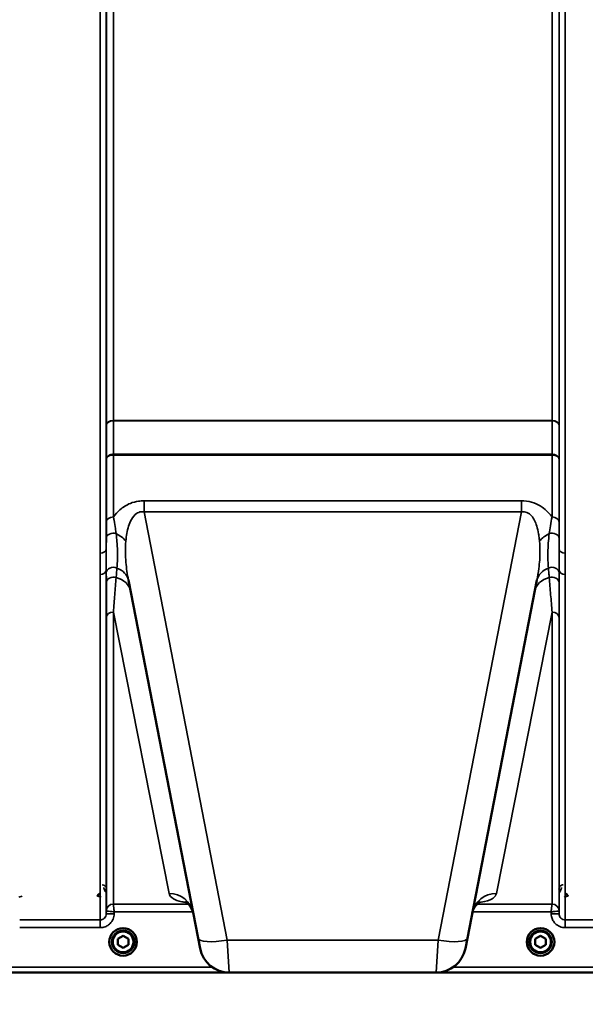
# Model space of a CAD drawing. Units: millimetres. Extents: x 155 to 12865, y -13 to 9193.
# Drawn here: x 5579 to 5901, y 3497 to 4059 of the extents above; entities that cross this region are included whole.
import ezdxf

# ---------------------------------------------------------------- set-up
doc = ezdxf.new("R2010")
doc.units = ezdxf.units.MM
doc.header["$LTSCALE"] = 31
for name, color, linetype, lineweight in [('Dimension (ISO)', 7, 'Continuous', 25), ('Visible (ISO)', 7, 'Continuous', 50), ('Visible Narrow (ISO)', 7, 'Continuous', 35)]:
    doc.layers.add(name, color=color, linetype=linetype, lineweight=lineweight)
doc.styles.add('Tricel ISO', font='isocpeur.ttf')
doc.dimstyles.new('Tricel ISO (cm) small', dxfattribs={"dimscale": 31, "dimtxt": 2.5, "dimasz": 4, "dimexe": 1.5, "dimexo": 1.5, "dimgap": 1, "dimtad": 1, "dimdec": 0, "dimlfac": 0.1, "dimrnd": 1e-08, "dimzin": 0, "dimtxsty": 'Tricel ISO', "dimcen": 0.09, "dimdle": 10, "dimclrd": 7, "dimclre": 7, "dimclrt": 256, "dimadec": 0, "dimazin": 0, "dimtfac": 1, "dimtdec": 0, "dimtmove": 0, "dimatfit": 3, "dimfxl": 1, "dimtolj": 1, "dimtzin": 0, "dimlwd": -1, "dimlwe": -1, "dimarcsym": 0})

# ---------------------------------------------------------------- blocks, each defined once
blk = doc.blocks.new('*D7')
at = {"layer": 'Defpoints', "color": 0, "transparency": 16777216}
for p in [(7559.17, 4259.39), (959.82, 4199.89), (7559.17, 2857.42)]:
    blk.add_point(p, dxfattribs=at)
at = {"layer": 'Dimension (ISO)', "color": 7, "transparency": 16777216}
for p, q in [((7559.17, 4212.89), (7559.17, 2810.92)), ((959.82, 4153.39), (959.82, 2810.92)), ((1083.82, 2857.42), (7435.17, 2857.42))]:
    blk.add_line(p, q, dxfattribs=at)
for points in [[(1083.82, 2878.09), (1083.82, 2836.75), (959.82, 2857.42)], [(7435.17, 2878.09), (7435.17, 2836.75), (7559.17, 2857.42)]]:
    blk.add_solid(points, dxfattribs=at)
at = {"layer": 'Dimension (ISO)', "transparency": 16777216, "insert": (4238.46, 2927.17), "char_height": 77.5, "attachment_point": 4, "style": 'Tricel ISO'}
blk.add_mtext('\\A1;660', dxfattribs=at)
blk = doc.blocks.new('*D10')
at = {"layer": 'Defpoints', "color": 0, "transparency": 16777216}
for p in [(7088.45, 5505.56), (7960.97, 5505.56), (5243.92, 3515.57)]:
    blk.add_point(p, dxfattribs=at)
at = {"layer": 'Dimension (ISO)', "color": 7, "transparency": 16777216}
for p, q in [((7134.95, 5505.56), (8007.47, 5505.56)), ((7960.97, 3639.57), (7960.97, 5381.56)), ((5290.42, 3515.57), (8007.47, 3515.57))]:
    blk.add_line(p, q, dxfattribs=at)
for points in [[(7940.31, 5381.56), (7981.64, 5381.56), (7960.97, 5505.56)], [(7940.31, 3639.57), (7981.64, 3639.57), (7960.97, 3515.57)]]:
    blk.add_solid(points, dxfattribs=at)
at = {"layer": 'Dimension (ISO)', "transparency": 16777216, "insert": (7891.22, 4444.69), "char_height": 77.5, "attachment_point": 4, "rotation": 90, "style": 'Tricel ISO'}
blk.add_mtext('\\A1;199', dxfattribs=at)

msp = doc.modelspace()

# ---------------------------------------------------------------- linework, layer by layer
at = {"layer": 'Visible (ISO)'}
for p, q in [((5641, 3739.31), (5680.66, 3535.25)), ((5834.24, 3535.25), (5873.9, 3739.31)), ((5634.95, 3534.79), (5637.95, 3536.52)), ((5634.95, 3531.33), (5634.95, 3534.79)), ((5637.95, 3536.52), (5640.95, 3534.79)), ((5640.95, 3534.79), (5640.95, 3531.33)), ((5681.81, 3529.32), (5680.66, 3535.25)), ((5834.24, 3535.25), (5833.08, 3529.32)), ((5872.95, 3534.79), (5875.95, 3536.52)), ((5872.95, 3531.33), (5872.95, 3534.79)), ((5875.95, 3536.52), (5878.95, 3534.79)), ((5878.95, 3534.79), (5878.95, 3531.33)), ((5637.95, 3529.6), (5634.95, 3531.33)), ((5640.95, 3531.33), (5637.95, 3529.6)), ((5875.95, 3529.6), (5872.95, 3531.33)), ((5878.95, 3531.33), (5875.95, 3529.6)), ((5260.29, 3515.56), (5698.18, 3515.56)), ((5698.5, 3515.56), (5816.4, 3515.56)), ((5816.72, 3515.56), (6254.61, 3515.56))]:
    msp.add_line(p, q, dxfattribs=at)
for centre, radius in [((5637.95, 3533.06), 7.88), ((5637.95, 3533.06), 6.43), ((5637.95, 3533.06), 5.92), ((5875.95, 3533.06), 7.88), ((5875.95, 3533.06), 6.43), ((5875.95, 3533.06), 5.92)]:
    msp.add_circle(centre, radius, dxfattribs=at)
for centre, start, end in [((5698.5, 3532.56), 191, 270), ((5816.4, 3532.56), 270, 349)]:
    msp.add_arc(centre, 17, start, end, dxfattribs=at)
for points, knots in [([(5624.94, 3560.57), (5624.75, 3560.57), (5624.58, 3560.54), (5624.23, 3560.41), (5624.07, 3560.31), (5623.79, 3560.06), (5623.67, 3559.91), (5623.54, 3559.63), (5623.5, 3559.53), (5623.45, 3559.31), (5623.44, 3559.2), (5623.44, 3559.09), (5623.44, 3559.09), (5623.44, 3559.09)], [0, 0, 0, 0, 0.0544559, 0.0544559, 0.1110938, 0.1110938, 0.1723092, 0.1723092, 0.2078483, 0.2078483, 0.2436177, 0.2436177, 0.2442151, 0.2442151, 0.2442151, 0.2442151]), ([(5891.46, 3559.09), (5891.46, 3559.09), (5891.46, 3559.09), (5891.46, 3559.2), (5891.45, 3559.31), (5891.4, 3559.53), (5891.36, 3559.63), (5891.23, 3559.91), (5891.11, 3560.06), (5890.82, 3560.31), (5890.67, 3560.41), (5890.32, 3560.54), (5890.14, 3560.57), (5889.96, 3560.57)], [-0.000599, -0.000599, -0.000599, -0.000599, 0, 0, 0.0358645, 0.0358645, 0.0714981, 0.0714981, 0.1328759, 0.1328759, 0.1896642, 0.1896642, 0.2442648, 0.2442648, 0.2442648, 0.2442648]), ([(5677.9, 3549.46), (5677.5, 3551.51), (5676.35, 3553.41), (5674.35, 3555.5), (5673.59, 3555.84), (5673.38, 3555.93), (5673.36, 3555.94), (5673.36, 3555.94)], [0, 0, 0, 0, 1.781046, 1.781046, 3.562092, 3.562092, 3.872544, 3.872544, 3.872544, 3.872544]), ([(5841.54, 3555.94), (5841.53, 3555.95), (5841.3, 3555.85), (5840.2, 3555.12), (5839, 3554.13), (5837.59, 3551.54), (5837.2, 3550.5), (5837, 3549.46)], [5.030737, 5.030737, 5.030737, 5.030737, 6.209863, 6.209863, 7.98937, 7.98937, 8.897538, 8.897538, 8.897538, 8.897538])]:
    msp.add_open_spline(points, degree=3, knots=knots, dxfattribs=at)
at = {"layer": 'Visible Narrow (ISO)'}
for p, q in [((5624.89, 3754.69), (5624.89, 4720.21)), ((5628.39, 4718.35), (5628.39, 3757.24)), ((5628.41, 3827.84), (5628.41, 4717.05)), ((5886.48, 4717.05), (5886.48, 3827.84)), ((5886.51, 3757.24), (5886.51, 4718.35)), ((5890.01, 4720.21), (5890.01, 3754.69)), ((5632.41, 4682.46), (5632.41, 3830.41)), ((5882.48, 3830.41), (5882.48, 4682.46)), ((5882.48, 3830.41), (5632.41, 3830.41)), ((5632.41, 3830.23), (5882.48, 3830.23)), ((5628.41, 3772.52), (5628.41, 3808.29)), ((5632.41, 3811.09), (5632.41, 3811.09)), ((5882.49, 3811.09), (5632.41, 3811.09)), ((5632.41, 3810.66), (5632.41, 3811.09)), ((5632.41, 3810.66), (5632.41, 3775.36)), ((5632.41, 3810.66), (5882.49, 3810.66)), ((5632.41, 3810.66), (5632.41, 3810.66)), ((5882.49, 3811.09), (5882.49, 3811.09)), ((5882.49, 3810.66), (5882.49, 3811.09)), ((5882.49, 3775.36), (5882.49, 3810.66)), ((5882.49, 3810.66), (5882.49, 3810.66)), ((5886.49, 3808.29), (5886.49, 3772.52)), ((5865.02, 3784.57), (5649.88, 3784.57)), ((5649.88, 3784.57), (5649.88, 3778.31)), ((5865.02, 3784.57), (5865.02, 3778.31)), ((5697.35, 3534.09), (5649.88, 3778.31)), ((5649.88, 3778.31), (5865.02, 3778.31)), ((5865.02, 3778.31), (5817.55, 3534.09)), ((5628.39, 3745.23), (5628.39, 3549.12)), ((5886.51, 3549.12), (5886.51, 3745.23)), ((5624.89, 3545.65), (5624.89, 3742.62)), ((5890.01, 3742.62), (5890.01, 3545.65)), ((5628.41, 3550.69), (5628.41, 3718.02)), ((5632.41, 3721.14), (5632.41, 3554.65)), ((5664.16, 3560.68), (5632.41, 3721.14)), ((5882.49, 3721.14), (5850.74, 3560.68)), ((5882.49, 3554.65), (5882.49, 3721.14)), ((5886.49, 3718.02), (5886.49, 3550.69)), ((5578.47, 3558.56), (5580.46, 3559.08)), ((5623.44, 3559.08), (5625.43, 3558.56)), ((5675.15, 3554.65), (5632.41, 3554.65)), ((5882.49, 3554.65), (5839.75, 3554.65)), ((5889.47, 3558.56), (5891.46, 3559.08)), ((5628.41, 3550.69), (5628.39, 3549.12)), ((5632.89, 3549.12), (5632.9, 3550.19)), ((5632.9, 3550.19), (5677.72, 3550.19)), ((5837.17, 3550.19), (5882, 3550.19)), ((5882, 3550.19), (5882.01, 3549.12)), ((5886.51, 3549.12), (5886.49, 3550.69)), ((5624.89, 3545.65), (5579.01, 3545.65)), ((5624.89, 3541.19), (5624.89, 3545.65)), ((5935.89, 3545.65), (5890.01, 3545.65)), ((5890.01, 3541.19), (5890.01, 3545.65)), ((5579.01, 3541.19), (5624.89, 3541.19)), ((5890.01, 3541.19), (5935.89, 3541.19)), ((5697.35, 3534.09), (5698.5, 3515.56)), ((5817.55, 3534.09), (5697.35, 3534.09)), ((5816.4, 3515.56), (5817.55, 3534.09)), ((5437.88, 3515.57), (5697.88, 3515.57)), ((5688.88, 3518.55), (5437.95, 3518.55)), ((5817.01, 3515.57), (6077.01, 3515.57)), ((6076.95, 3518.55), (5826.02, 3518.55))]:
    msp.add_line(p, q, dxfattribs=at)
for centre, major_axis, ratio, start_param, end_param in [((5632.41, 3827.82), (-4, 0), 0.64763, 4.712389, 6.274459), ((5632.41, 3827.71), (-4, 0), 0.62932, 4.712558, 6.274631), ((5882.48, 3827.82), (4, 0), 0.64763, 0.008727, 1.570796), ((5882.48, 3827.71), (4, 0), 0.62932, 0.008555, 1.570627), ((5632.41, 3817.38), (0, -10), 0.000162, 0.833772, 0.890118), ((5882.49, 3817.38), (0, -10), 0.000162, 5.393067, 5.449413), ((5632.41, 3772.5), (-4, 0), 0.71728, 4.712389, 6.274459), ((5882.49, 3772.5), (4, 0), 0.71728, 0.008727, 1.570796), ((5632.4, 3763.44), (-4, 0), 0.655238, 4.306244, 6.275266), ((5628.44, 3757.42), (13.26, -4.48), 0.708406, 0.855766, 1.387407), ((5886.46, 3757.42), (13.26, 4.48), 0.708406, 1.754185, 2.285827), ((5882.5, 3763.44), (4, 0), 0.655238, 0.00792, 1.976941), ((5624.89, 3757.26), (3.5, 0), 0.735281, 4.712389, 6.274459), ((5890.01, 3757.26), (-3.5, 0), 0.735281, 0.008727, 1.570796), ((5624.89, 3745.25), (3.5, 0), 0.750552, 4.712389, 6.274459), ((5632.39, 3743.46), (-4, 0), 0.795303, 4.171643, 6.273712), ((5627.25, 3736.64), (13.74, 2.67), 0.739941, 0, 0.88296), ((5887.65, 3736.64), (-13.74, 2.67), 0.739941, 5.400225, 6.283185), ((5882.51, 3743.46), (4, 0), 0.795303, 0.009474, 2.111542), ((5890.01, 3745.25), (-3.5, 0), 0.750552, 0.008727, 1.570796), ((5632.4, 3737.83), (-4, 0), 0.795051, 4.304824, 6.273845), ((5628.44, 3730.53), (13.74, 2.67), 0.755067, 0, 1.014713), ((5886.46, 3730.53), (-13.74, 2.67), 0.755067, 5.268473, 6.283185), ((5882.5, 3737.83), (4, 0), 0.795051, 0.00934, 1.978362), ((5632.41, 3718), (-4, 0), 0.786706, 4.712389, 6.274459), ((5882.49, 3718), (4, 0), 0.786706, 0.008727, 1.570796), ((5664.16, 3546.79), (13.74, 2.67), 0.991876, 0, 1.380332), ((5850.74, 3546.79), (-13.74, 2.67), 0.991876, 4.902853, 6.283185), ((5632.41, 3550.65), (-4, 0), 0.999882, 4.712389, 6.274459), ((5632.41, 3550.65), (-2.16, -3.36), 0.999598, 3.713264, 5.274762), ((5882.49, 3550.65), (4, 0), 0.999882, 0.008727, 1.570796), ((5882.49, 3550.65), (-2.16, 3.36), 0.999598, 4.150016, 5.711514), ((5632.89, 3549.08), (-4.5, 0.04), 0.008726, 4.712465, 6.283052), ((5882.01, 3549.08), (4.5, 0.04), 0.008726, 0.000134, 1.57072), ((5697.35, 3538.49), (-16.69, -3.24), 0.254374, 0, 1.521391), ((5817.55, 3538.49), (16.69, -3.24), 0.254374, 4.761794, 6.283185)]:
    msp.add_ellipse(centre, major_axis=major_axis, ratio=ratio, start_param=start_param, end_param=end_param, dxfattribs=at)
for points, knots in [([(5632.41, 3830.23), (5632.41, 3830.26), (5632.41, 3830.29), (5632.41, 3830.35), (5632.41, 3830.38), (5632.41, 3830.41)], [-0.01427443, -0.01427443, -0.01427443, -0.01427443, -0.00713722, -0.00713722, 0, 0, 0, 0]), ([(5882.48, 3830.41), (5882.48, 3830.38), (5882.48, 3830.35), (5882.48, 3830.29), (5882.48, 3830.26), (5882.48, 3830.23)], [0, 0, 0, 0, 0.00713722, 0.00713722, 0.01427443, 0.01427443, 0.01427443, 0.01427443]), ([(5628.41, 3827.84), (5628.41, 3827.82), (5628.41, 3827.81), (5628.41, 3827.77), (5628.41, 3827.75), (5628.41, 3827.73)], [0, 0, 0, 0, 0.00713722, 0.00713722, 0.01427443, 0.01427443, 0.01427443, 0.01427443]), ([(5886.48, 3827.73), (5886.48, 3827.75), (5886.48, 3827.77), (5886.48, 3827.81), (5886.48, 3827.82), (5886.48, 3827.84)], [-0.01427443, -0.01427443, -0.01427443, -0.01427443, -0.00713722, -0.00713722, 0, 0, 0, 0]), ([(5632.41, 3811.09), (5632.15, 3811.09), (5631.89, 3811.07), (5631.22, 3810.98), (5630.83, 3810.88), (5630.15, 3810.61), (5629.85, 3810.45), (5629.23, 3810.02), (5628.93, 3809.71), (5628.52, 3809.03), (5628.41, 3808.66), (5628.41, 3808.29)], [-2.16695, -2.16695, -2.16695, -2.16695, -1.896172, -1.896172, -1.462928, -1.462928, -1.083771, -1.083771, -0.541901, -0.541901, 0.006633, 0.006633, 0.006633, 0.006633]), ([(5628.41, 3808.29), (5628.41, 3808.6), (5628.52, 3808.92), (5628.93, 3809.49), (5629.23, 3809.76), (5629.85, 3810.12), (5630.15, 3810.26), (5630.83, 3810.48), (5631.22, 3810.57), (5631.89, 3810.65), (5632.15, 3810.66), (5632.41, 3810.66)], [-0.006633, -0.006633, -0.006633, -0.006633, 0.541901, 0.541901, 1.083771, 1.083771, 1.462928, 1.462928, 1.896172, 1.896172, 2.16695, 2.16695, 2.16695, 2.16695]), ([(5886.49, 3808.29), (5886.49, 3808.55), (5886.43, 3808.81), (5886.21, 3809.34), (5886.04, 3809.61), (5885.66, 3810), (5885.49, 3810.14), (5885.31, 3810.27), (5885.03, 3810.47), (5884.69, 3810.64), (5883.77, 3810.98), (5883.13, 3811.09), (5882.49, 3811.09)], [-2.173583, -2.173583, -2.173583, -2.173583, -1.786548, -1.786548, -1.355929, -1.355929, -1.086791, -1.086791, -1.086791, -0.666806, -0.666806, 0, 0, 0, 0]), ([(5882.49, 3810.66), (5883.13, 3810.66), (5883.77, 3810.57), (5884.69, 3810.28), (5885.03, 3810.14), (5885.31, 3809.97), (5885.49, 3809.86), (5885.66, 3809.74), (5886.04, 3809.41), (5886.21, 3809.18), (5886.43, 3808.73), (5886.49, 3808.51), (5886.49, 3808.29)], [0, 0, 0, 0, 0.666806, 0.666806, 1.086791, 1.086791, 1.086791, 1.355929, 1.355929, 1.786548, 1.786548, 2.173583, 2.173583, 2.173583, 2.173583]), ([(5649.88, 3784.57), (5648.84, 3784.57), (5647.79, 3784.5), (5645.13, 3784.12), (5643.56, 3783.69), (5639.79, 3782.2), (5637.81, 3780.92), (5634.68, 3778.21), (5633.45, 3776.81), (5632.41, 3775.36)], [0, 0, 0, 0, 0.311015, 0.311015, 0.808639, 0.808639, 1.604837, 1.604837, 2.308508, 2.308508, 2.308508, 2.308508]), ([(5882.49, 3775.36), (5882.39, 3775.51), (5882.29, 3775.65), (5880.56, 3777.94), (5878.49, 3780), (5872.83, 3783.42), (5868.95, 3784.57), (5865.02, 3784.57)], [4.327325, 4.327325, 4.327325, 4.327325, 4.396239, 4.396239, 5.457973, 5.457973, 6.635833, 6.635833, 6.635833, 6.635833]), ([(5865.02, 3778.31), (5867.24, 3778.63), (5869.31, 3777.68), (5872.15, 3774.43), (5873.1, 3772.36), (5874.23, 3768.76), (5874.57, 3767.31), (5874.99, 3764.87), (5875.12, 3763.92), (5875.28, 3762.5), (5875.33, 3762.04), (5875.36, 3761.58)], [-6.635833, -6.635833, -6.635833, -6.635833, -5.457973, -5.457973, -4.396239, -4.396239, -3.732656, -3.732656, -3.317917, -3.317917, -3.119765, -3.119765, -3.119765, -3.119765]), ([(5633.98, 3765.84), (5633.87, 3766.81), (5633.74, 3767.79), (5633.36, 3770.33), (5633.09, 3771.91), (5632.67, 3774.09), (5632.54, 3774.73), (5632.41, 3775.36)], [0, 0, 0, 0, 0.37354, 0.37354, 0.971204, 0.971204, 1.223644, 1.223644, 1.223644, 1.223644]), ([(5639.53, 3761.58), (5639.66, 3763.06), (5639.85, 3764.54), (5640.61, 3768.84), (5641.39, 3771.59), (5643.45, 3775.31), (5644.43, 3776.55), (5646.41, 3777.87), (5647.24, 3778.2), (5648.71, 3778.4), (5649.29, 3778.4), (5649.88, 3778.31)], [-3.516068, -3.516068, -3.516068, -3.516068, -2.878754, -2.878754, -1.604837, -1.604837, -0.808639, -0.808639, -0.311015, -0.311015, 0, 0, 0, 0]), ([(5882.49, 3775.36), (5882.15, 3773.76), (5881.83, 3772.07), (5881.31, 3768.87), (5881.1, 3767.35), (5880.92, 3765.84)], [0, 0, 0, 0, 0.643765, 0.643765, 1.223587, 1.223587, 1.223587, 1.223587]), ([(5628.41, 3772.52), (5628.41, 3771.93), (5628.41, 3771.33), (5628.4, 3769.28), (5628.4, 3767.79), (5628.4, 3765.35), (5628.4, 3764.4), (5628.4, 3763.46)], [-1.223644, -1.223644, -1.223644, -1.223644, -0.971204, -0.971204, -0.37354, -0.37354, 0, 0, 0, 0]), ([(5886.5, 3763.46), (5886.5, 3764.92), (5886.5, 3766.39), (5886.49, 3769.44), (5886.49, 3771.03), (5886.49, 3772.52)], [-1.223587, -1.223587, -1.223587, -1.223587, -0.643765, -0.643765, 0, 0, 0, 0]), ([(5628.4, 3763.46), (5628.4, 3761.93), (5628.4, 3760.4), (5628.39, 3758.35), (5628.39, 3757.79), (5628.39, 3757.24)], [-2.9189863, -2.9189863, -2.9189863, -2.9189863, -2.3083162, -2.3083162, -2.0785489, -2.0785489, -2.0785489, -2.0785489]), ([(5634.45, 3746.19), (5634.61, 3747.92), (5634.72, 3749.71), (5634.8, 3753.51), (5634.78, 3755.53), (5634.63, 3758.81), (5634.56, 3760), (5634.34, 3762.72), (5634.18, 3764.27), (5633.98, 3765.84)], [0, 0, 0, 0, 0.908315, 0.908315, 1.816625, 1.816625, 2.308316, 2.308316, 2.918986, 2.918986, 2.918986, 2.918986]), ([(5880.92, 3765.84), (5880.68, 3763.97), (5880.5, 3762.12), (5880.24, 3758.55), (5880.16, 3756.84), (5880.13, 3755.2), (5880.1, 3753.56), (5880.12, 3752), (5880.22, 3749.01), (5880.32, 3747.58), (5880.45, 3746.19)], [0, 0, 0, 0, 0.729764, 0.729764, 1.459528, 1.459528, 1.459528, 2.189291, 2.189291, 2.919055, 2.919055, 2.919055, 2.919055]), ([(5886.51, 3757.24), (5886.51, 3757.51), (5886.51, 3757.77), (5886.5, 3759.81), (5886.5, 3761.63), (5886.5, 3763.46)], [-0.8404136, -0.8404136, -0.8404136, -0.8404136, -0.7297638, -0.7297638, 0, 0, 0, 0]), ([(5628.39, 3745.23), (5628.39, 3747.14), (5628.39, 3749.1), (5628.39, 3753.1), (5628.39, 3755.15), (5628.39, 3757.24)], [-1.794406, -1.794406, -1.794406, -1.794406, -0.897203, -0.897203, 0, 0, 0, 0]), ([(5641, 3739.31), (5640.34, 3742.68), (5639.85, 3746.08), (5639.21, 3753.55), (5639.19, 3757.57), (5639.53, 3761.58)], [-11.190334, -11.190334, -11.190334, -11.190334, -9.791542, -9.791542, -8.074337, -8.074337, -8.074337, -8.074337]), ([(5875.36, 3761.58), (5875.53, 3759.61), (5875.62, 3757.63), (5875.61, 3752.45), (5875.38, 3749.21), (5874.69, 3743.74), (5874.33, 3741.52), (5873.9, 3739.31)], [-20.88654, -20.88654, -20.88654, -20.88654, -20.040521, -20.040521, -18.686891, -18.686891, -17.771, -17.771, -17.771, -17.771]), ([(5886.51, 3757.24), (5886.51, 3755.15), (5886.5, 3753.1), (5886.5, 3749.1), (5886.51, 3747.14), (5886.51, 3745.23)], [-1.794406, -1.794406, -1.794406, -1.794406, -0.897203, -0.897203, 0, 0, 0, 0]), ([(5624.89, 3754.69), (5624.89, 3752.65), (5624.9, 3750.63), (5624.9, 3746.61), (5624.89, 3744.61), (5624.89, 3742.62)], [0, 0, 0, 0, 0.897203, 0.897203, 1.794406, 1.794406, 1.794406, 1.794406]), ([(5890.01, 3742.62), (5890.01, 3744.61), (5890, 3746.61), (5890, 3750.63), (5890.01, 3752.65), (5890.01, 3754.69)], [0, 0, 0, 0, 0.897203, 0.897203, 1.794406, 1.794406, 1.794406, 1.794406]), ([(5633.98, 3740.75), (5634.02, 3741.21), (5634.06, 3741.66), (5634.14, 3742.57), (5634.18, 3743.03), (5634.21, 3743.48), (5634.25, 3743.93), (5634.29, 3744.39), (5634.37, 3745.29), (5634.41, 3745.74), (5634.45, 3746.19)], [0, 0, 0, 0, 0.2321125, 0.2321125, 0.464225, 0.464225, 0.464225, 0.6963374, 0.6963374, 0.9284499, 0.9284499, 0.9284499, 0.9284499]), ([(5880.45, 3746.19), (5880.53, 3745.29), (5880.61, 3744.39), (5880.76, 3742.57), (5880.84, 3741.66), (5880.92, 3740.75)], [0, 0, 0, 0, 0.464225, 0.464225, 0.9284499, 0.9284499, 0.9284499, 0.9284499]), ([(5628.39, 3743.49), (5628.39, 3743.02), (5628.39, 3742.55), (5628.4, 3741.61), (5628.4, 3741.14), (5628.4, 3740.67), (5628.4, 3740.2), (5628.4, 3739.74), (5628.4, 3738.8), (5628.4, 3738.33), (5628.4, 3737.86)], [-0.9284499, -0.9284499, -0.9284499, -0.9284499, -0.6963374, -0.6963374, -0.464225, -0.464225, -0.464225, -0.2321125, -0.2321125, 0, 0, 0, 0]), ([(5632.41, 3721.14), (5632.66, 3724.47), (5632.92, 3727.78), (5633.45, 3734.32), (5633.72, 3737.56), (5633.98, 3740.75)], [0, 0, 0, 0, 1.617011, 1.617011, 3.234023, 3.234023, 3.234023, 3.234023]), ([(5880.92, 3740.75), (5881.18, 3737.56), (5881.45, 3734.32), (5881.97, 3727.78), (5882.23, 3724.47), (5882.49, 3721.14)], [0, 0, 0, 0, 1.617011, 1.617011, 3.234023, 3.234023, 3.234023, 3.234023]), ([(5886.5, 3737.86), (5886.5, 3738.8), (5886.5, 3739.74), (5886.5, 3741.61), (5886.5, 3742.55), (5886.5, 3743.49)], [-0.9284499, -0.9284499, -0.9284499, -0.9284499, -0.464225, -0.464225, 0, 0, 0, 0]), ([(5628.4, 3737.86), (5628.4, 3734.59), (5628.4, 3731.29), (5628.41, 3724.67), (5628.41, 3721.35), (5628.41, 3718.02)], [-3.234023, -3.234023, -3.234023, -3.234023, -1.617011, -1.617011, 0, 0, 0, 0]), ([(5886.49, 3718.02), (5886.49, 3721.35), (5886.49, 3724.67), (5886.5, 3731.29), (5886.5, 3734.59), (5886.5, 3737.86)], [-3.234023, -3.234023, -3.234023, -3.234023, -1.617011, -1.617011, 0, 0, 0, 0]), ([(5628.51, 3563.13), (5628.51, 3563.27), (5628.5, 3563.41), (5628.44, 3563.78), (5628.37, 3564), (5628.1, 3564.55), (5627.85, 3564.87), (5627.12, 3565.42), (5626.58, 3565.62), (5626.01, 3565.62)], [-0.1902121, -0.1902121, -0.1902121, -0.1902121, -0.1664356, -0.1664356, -0.1283932, -0.1283932, -0.0675253, -0.0675253, 0, 0, 0, 0]), ([(5888.88, 3565.62), (5888.71, 3565.62), (5888.53, 3565.61), (5888.1, 3565.51), (5887.85, 3565.41), (5887.29, 3565.09), (5887.02, 3564.82), (5886.53, 3564.1), (5886.39, 3563.62), (5886.38, 3563.13)], [-0.1904848, -0.1904848, -0.1904848, -0.1904848, -0.1695462, -0.1695462, -0.1360445, -0.1360445, -0.0824417, -0.0824417, 0, 0, 0, 0]), ([(5627.02, 3564.14), (5627.02, 3563.87), (5627.05, 3563.6), (5627.19, 3562.89), (5627.36, 3562.47), (5627.8, 3561.73), (5628.07, 3561.4), (5628.41, 3561.11)], [3.0620635, 3.0620635, 3.0620635, 3.0620635, 3.1765558, 3.1765558, 3.3597435, 3.3597435, 3.517394, 3.517394, 3.517394, 3.517394]), ([(5664.16, 3560.68), (5664.39, 3559.49), (5665.19, 3558.48), (5667.74, 3556.98), (5669.26, 3556.42), (5672.19, 3555.8), (5673.09, 3555.65), (5674.12, 3555.52)], [0, 0, 0, 0, 2.892315, 2.892315, 5.234407, 5.234407, 6.123079, 6.123079, 6.123079, 6.123079]), ([(5840.8, 3555.52), (5841.23, 3555.57), (5841.63, 3555.63), (5844.98, 3556.18), (5846.91, 3556.83), (5849.16, 3558.16), (5849.8, 3558.74), (5850.48, 3559.79), (5850.65, 3560.22), (5850.74, 3560.68)], [2.785445, 2.785445, 2.785445, 2.785445, 3.158626, 3.158626, 6.005838, 6.005838, 7.785345, 7.785345, 8.897538, 8.897538, 8.897538, 8.897538]), ([(5886.49, 3561.11), (5886.83, 3561.4), (5887.1, 3561.73), (5887.54, 3562.47), (5887.7, 3562.89), (5887.85, 3563.6), (5887.88, 3563.87), (5887.88, 3564.14)], [0.460608, 0.460608, 0.460608, 0.460608, 0.6182585, 0.6182585, 0.8014462, 0.8014462, 0.9159385, 0.9159385, 0.9159385, 0.9159385]), ([(5632.41, 3554.65), (5632.41, 3554.65), (5632.41, 3554.65), (5632.41, 3554.65), (5632.41, 3554.65), (5632.41, 3554.65)], [-0.001193309, -0.001193309, -0.001193309, -0.001193309, -0.000596655, -0.000596655, 0, 0, 0, 0]), ([(5632.9, 3550.19), (5632.85, 3550.65), (5632.8, 3551.1), (5632.68, 3552.2), (5632.61, 3552.84), (5632.53, 3553.57), (5632.51, 3553.74), (5632.47, 3554.12), (5632.45, 3554.31), (5632.42, 3554.57), (5632.41, 3554.65), (5632.41, 3554.65)], [-0.09367486, -0.09367486, -0.09367486, -0.09367486, -0.07242585, -0.07242585, -0.04055838, -0.04055838, -0.03026918, -0.03026918, -0.01454235, -0.01454235, 0, 0, 0, 0]), ([(5882.49, 3554.65), (5882.49, 3554.65), (5882.48, 3554.57), (5882.45, 3554.31), (5882.43, 3554.12), (5882.39, 3553.74), (5882.37, 3553.57), (5882.29, 3552.84), (5882.22, 3552.2), (5882.1, 3551.1), (5882.05, 3550.65), (5882, 3550.19)], [-0.09322959, -0.09322959, -0.09322959, -0.09322959, -0.07868721, -0.07868721, -0.0629604, -0.0629604, -0.05267117, -0.05267117, -0.02080374, -0.02080374, 0.00044527, 0.00044527, 0.00044527, 0.00044527]), ([(5882.49, 3554.65), (5882.49, 3554.65), (5882.49, 3554.65), (5882.49, 3554.65), (5882.49, 3554.65), (5882.49, 3554.65)], [-0.001193309, -0.001193309, -0.001193309, -0.001193309, -0.000596655, -0.000596655, 0, 0, 0, 0]), ([(5624.89, 3541.19), (5625.41, 3541.19), (5625.93, 3541.24), (5627.26, 3541.5), (5628.04, 3541.79), (5629.41, 3542.55), (5630, 3542.99), (5631.25, 3544.22), (5631.85, 3545.11), (5632.66, 3547.02), (5632.88, 3548.08), (5632.89, 3549.12)], [-1.241906, -1.241906, -1.241906, -1.241906, -1.087159, -1.087159, -0.839563, -0.839563, -0.622904, -0.622904, -0.313293, -0.313293, 0, 0, 0, 0]), ([(5628.39, 3549.12), (5628.39, 3548.67), (5628.29, 3548.2), (5627.94, 3547.36), (5627.67, 3546.98), (5627.13, 3546.44), (5626.87, 3546.24), (5626.27, 3545.91), (5625.93, 3545.79), (5625.35, 3545.67), (5625.12, 3545.65), (5624.89, 3545.65)], [0, 0, 0, 0, 0.313293, 0.313293, 0.622904, 0.622904, 0.839563, 0.839563, 1.087159, 1.087159, 1.241906, 1.241906, 1.241906, 1.241906]), ([(5628.41, 3550.69), (5628.41, 3550.69), (5628.41, 3550.69), (5628.41, 3550.69), (5628.41, 3550.69), (5628.41, 3550.69)], [0, 0, 0, 0, 0.000596655, 0.000596655, 0.001193309, 0.001193309, 0.001193309, 0.001193309]), ([(5628.41, 3550.69), (5628.42, 3550.69), (5628.49, 3550.69), (5628.76, 3550.66), (5628.96, 3550.64), (5629.35, 3550.6), (5629.51, 3550.58), (5630.25, 3550.5), (5630.89, 3550.43), (5631.99, 3550.3), (5632.45, 3550.25), (5632.9, 3550.19)], [0, 0, 0, 0, 0.01454235, 0.01454235, 0.03026918, 0.03026918, 0.04055838, 0.04055838, 0.07242585, 0.07242585, 0.09367486, 0.09367486, 0.09367486, 0.09367486]), ([(5882, 3550.19), (5882.45, 3550.25), (5882.9, 3550.3), (5884.01, 3550.43), (5884.65, 3550.5), (5885.38, 3550.58), (5885.55, 3550.6), (5885.94, 3550.64), (5886.14, 3550.66), (5886.4, 3550.69), (5886.48, 3550.69), (5886.49, 3550.69)], [-0.00044527, -0.00044527, -0.00044527, -0.00044527, 0.02080374, 0.02080374, 0.05267117, 0.05267117, 0.0629604, 0.0629604, 0.07868721, 0.07868721, 0.09322959, 0.09322959, 0.09322959, 0.09322959]), ([(5882.01, 3549.12), (5882.01, 3548.61), (5882.07, 3548.09), (5882.34, 3546.76), (5882.63, 3545.98), (5883.4, 3544.62), (5883.85, 3544.03), (5885.09, 3542.79), (5885.99, 3542.2), (5887.9, 3541.4), (5888.96, 3541.19), (5890.01, 3541.19)], [-1.241907, -1.241907, -1.241907, -1.241907, -1.087026, -1.087026, -0.839217, -0.839217, -0.622449, -0.622449, -0.312834, -0.312834, 0, 0, 0, 0]), ([(5886.49, 3550.69), (5886.49, 3550.69), (5886.49, 3550.69), (5886.49, 3550.69), (5886.49, 3550.69), (5886.49, 3550.69)], [0, 0, 0, 0, 0.000596655, 0.000596655, 0.001193309, 0.001193309, 0.001193309, 0.001193309]), ([(5890.01, 3545.65), (5889.55, 3545.65), (5889.09, 3545.74), (5888.25, 3546.09), (5887.86, 3546.35), (5887.31, 3546.89), (5887.12, 3547.15), (5886.78, 3547.75), (5886.65, 3548.09), (5886.53, 3548.67), (5886.51, 3548.9), (5886.51, 3549.12)], [0, 0, 0, 0, 0.312834, 0.312834, 0.622449, 0.622449, 0.839217, 0.839217, 1.087026, 1.087026, 1.241907, 1.241907, 1.241907, 1.241907])]:
    msp.add_open_spline(points, degree=3, knots=knots, dxfattribs=at)
for points in [[(5632.41, 3811.09), (5632.41, 3817.47), (5632.41, 3823.85), (5632.41, 3830.23)], [(5882.48, 3830.23), (5882.49, 3823.85), (5882.49, 3817.47), (5882.49, 3811.09)], [(5628.41, 3827.73), (5628.41, 3821.25), (5628.41, 3814.77), (5628.41, 3808.29)], [(5886.49, 3808.29), (5886.49, 3814.77), (5886.49, 3821.25), (5886.48, 3827.73)], [(5628.39, 3745.23), (5628.39, 3744.64), (5628.39, 3744.06), (5628.39, 3743.49)], [(5886.5, 3743.49), (5886.51, 3744.06), (5886.51, 3744.64), (5886.51, 3745.23)]]:
    msp.add_open_spline(points, degree=3, dxfattribs=at)

# ---------------------------------------------------------------- dimensions: what is measured, and where the dimension line sits
at = {"layer": 'Dimension (ISO)', "color": 7}
for base, p1, p2, angle, picture, middle in [((7960.97, 5505.56), (5243.92, 3515.57), (7088.45, 5505.56), 90, '*D10', (7960.97, 4510.57)), ((7559.17, 2857.42), (959.82, 4199.89), (7559.17, 4259.39), 180, '*D7', (4312.09, 2857.42))]:
    dim = msp.add_linear_dim(base=base, p1=p1, p2=p2, angle=angle, dimstyle='Tricel ISO (cm) small', override={"dimgap": 1, "dimdec": 0, "dimlfac": 0.1, "dimtol": 0, "dimlim": 0, "dimtp": 0, "dimtm": 0, "dimtdec": 0, "dimtofl": 0, "dimatfit": 1}, dxfattribs=at)
    dim.commit()
    dim.dimension.update_dxf_attribs({"geometry": picture, "text_midpoint": middle, "dimtype": 160})

doc.saveas('drawing.dxf')
